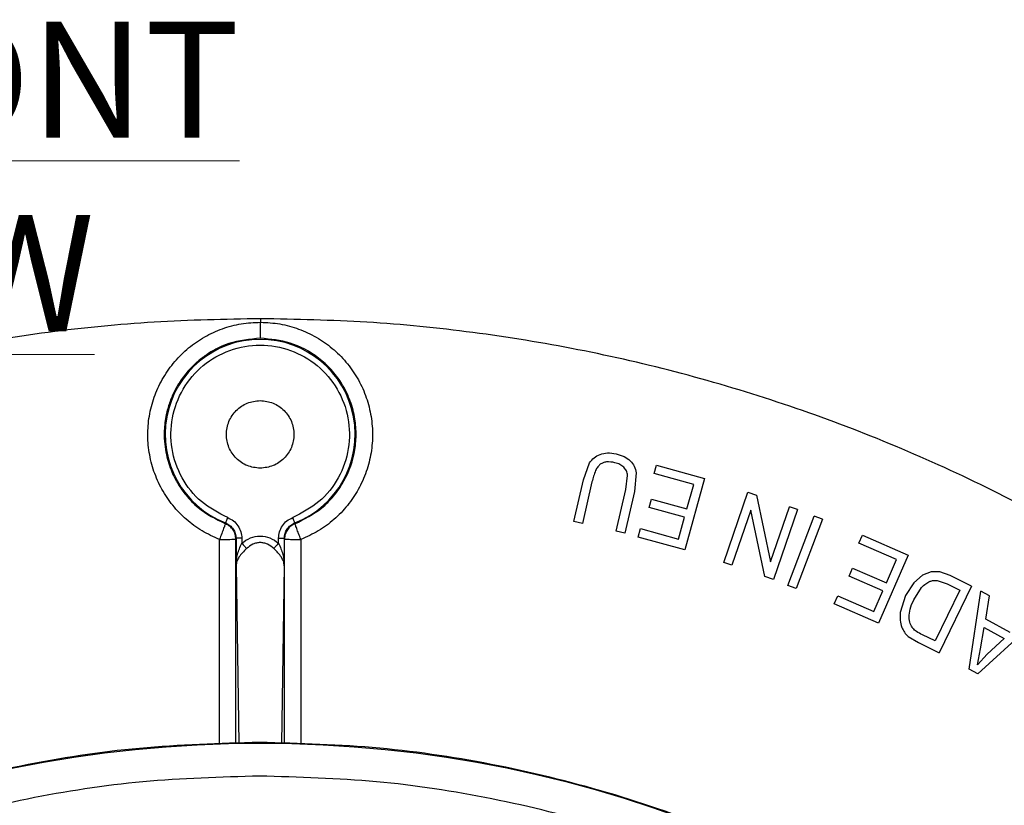
# Model space of a CAD drawing. Units: millimetres. Extents: x 5 to 292, y 5 to 415.
# Drawn here: x 74 to 104, y 206 to 230 of the extents above; entities that cross this region are included whole.
import ezdxf

# ---------------------------------------------------------------- set-up
doc = ezdxf.new("R2010")
doc.units = ezdxf.units.MM
doc.styles.add('SLDTEXTSTYLE0', font='TXT', dxfattribs={"width": 0.605})

msp = doc.modelspace()

# ---------------------------------------------------------------- linework, layer by layer
at = {"color": 7, "linetype": 'Continuous', "lineweight": 25}
for p, q in [((81.754, 220.4895), (81.754, 220.3834)), ((91.5511, 215.6056), (91.7398, 216.1147)), ((93.1552, 215.8154), (93.103, 215.2475)), ((93.7001, 215.792), (93.7708, 216.0479)), ((94.8983, 215.4608), (93.7001, 215.792)), ((93.7708, 216.0479), (95.2274, 215.6453)), ((91.2589, 214.3389), (91.5511, 215.6056)), ((91.8119, 215.5438), (91.52, 214.2786)), ((92.8415, 215.3063), (92.8917, 215.7389)), ((95.2274, 215.6453), (94.6279, 213.4766)), ((94.6943, 214.7226), (94.8983, 215.4608)), ((92.5496, 214.0411), (92.8415, 215.3063)), ((93.103, 215.2475), (92.8107, 213.9808)), ((95.8107, 213.0973), (96.544, 215.2245)), ((96.544, 215.2245), (96.8039, 215.1349)), ((93.5442, 214.7666), (93.6145, 215.021)), ((93.6145, 215.021), (94.6943, 214.7226)), ((96.8039, 215.1349), (97.2332, 213.1167)), ((94.624, 214.4681), (93.5442, 214.7666)), ((96.6294, 214.6837), (96.0536, 213.0136)), ((97.0592, 212.667), (96.6294, 214.6837)), ((97.2332, 213.1167), (97.8094, 214.7883)), ((98.0523, 214.7045), (97.319, 212.5774)), ((98.0523, 214.7045), (97.8094, 214.7883)), ((80.6858, 214.2715), (80.6915, 214.2951)), ((82.7914, 214.2951), (82.7971, 214.2715)), ((91.52, 214.2786), (91.2589, 214.3389)), ((94.4404, 213.8039), (94.624, 214.4681)), ((97.7549, 212.4015), (98.5542, 214.5047)), ((98.8047, 214.4095), (98.0054, 212.3063)), ((98.8047, 214.4095), (98.5542, 214.5047)), ((92.8107, 213.9808), (92.5496, 214.0411)), ((93.2166, 213.8667), (93.2874, 214.1226)), ((93.2874, 214.1226), (94.4404, 213.8039)), ((81.0045, 213.8062), (81.0093, 213.8286)), ((81.0093, 213.8286), (81.0093, 212.9943)), ((81.1843, 213.8286), (81.0093, 213.8286)), ((81.1843, 213.8286), (81.1843, 213.6822)), ((82.2986, 213.8286), (82.4736, 213.8286)), ((82.2986, 213.6822), (82.2986, 213.8286)), ((82.4736, 213.8286), (82.4736, 212.9943)), ((82.4785, 213.8062), (82.4736, 213.8286)), ((94.6279, 213.4766), (93.2166, 213.8667)), ((99.911, 213.6778), (100.0168, 213.9213)), ((101.0512, 213.1825), (99.911, 213.6778)), ((100.0168, 213.9213), (101.4028, 213.3192)), ((96.0536, 213.0136), (95.8107, 213.0973)), ((101.4028, 213.3192), (100.5063, 211.2555)), ((100.7461, 212.48), (101.0512, 213.1825)), ((81.0093, 212.9943), (81.092, 207.6073)), ((82.4736, 212.9943), (82.3909, 207.6063)), ((99.6134, 212.6842), (99.7186, 212.9264)), ((99.7186, 212.9264), (100.7461, 212.48)), ((102.1025, 212.8141), (101.8469, 212.7112)), ((102.369, 212.8096), (102.1025, 212.8141)), ((102.6775, 212.7011), (102.369, 212.8096)), ((97.319, 212.5774), (97.0592, 212.667)), ((100.6409, 212.2379), (99.6134, 212.6842)), ((101.5786, 212.477), (101.3311, 212.0923)), ((101.8469, 212.7112), (101.5786, 212.477)), ((102.2884, 212.5492), (102.5884, 212.4491)), ((103.3343, 212.3808), (102.6775, 212.7011)), ((98.0054, 212.3063), (97.7549, 212.4015)), ((100.3663, 211.6058), (100.6409, 212.2379)), ((101.5774, 211.967), (101.8161, 212.3339)), ((102.977, 212.2596), (102.2237, 210.7145)), ((103.3343, 212.3808), (102.3482, 210.3584)), ((102.5884, 212.4491), (102.977, 212.2596)), ((103.2637, 209.8581), (103.6107, 212.2306)), ((103.8789, 212.0847), (103.6107, 212.2306)), ((99.1634, 211.8389), (99.2692, 212.0824)), ((99.2692, 212.0824), (100.3663, 211.6058)), ((101.3311, 212.0923), (101.169, 211.5771)), ((103.7608, 211.3732), (103.8789, 212.0847)), ((100.5063, 211.2555), (99.1634, 211.8389)), ((105.2756, 211.3251), (103.5173, 209.7201)), ((104.5046, 210.9687), (103.7608, 211.3732)), ((103.6056, 210.4723), (103.7177, 211.1206)), ((103.7177, 211.1206), (104.3208, 210.7926)), ((101.4115, 210.8513), (101.7212, 210.6641)), ((102.2237, 210.7145), (101.8413, 210.9009)), ((104.3208, 210.7926), (103.8101, 210.3191)), ((101.7212, 210.6641), (102.3482, 210.3584)), ((103.5089, 209.9937), (103.6056, 210.4723)), ((103.8101, 210.3191), (103.5089, 209.9937)), ((103.5173, 209.7201), (103.2637, 209.8581))]:
    msp.add_line(p, q, dxfattribs=at)
at = {"color": 8, "linetype": 'Continuous', "lineweight": 25}
for p, q in [((80.5083, 207.5784), (80.5059, 213.7957)), ((81.0058, 207.603), (81.0045, 213.8062)), ((82.4771, 207.6021), (82.4785, 213.8062)), ((82.977, 213.7956), (82.9747, 207.5779))]:
    msp.add_line(p, q, dxfattribs=at)
at = {"color": 7, "linetype": 'Continuous', "lineweight": 25, "flags": 128}
for points in [[(80.7551, 214.4578), (80.7431, 214.4271), (80.7315, 214.3974), (80.7208, 214.37), (80.7113, 214.3456), (80.7033, 214.3253), (80.6973, 214.3098), (80.6933, 214.2996), (80.6915, 214.2951)], [(82.7914, 214.2951), (82.7896, 214.2996), (82.7857, 214.3098), (82.7796, 214.3253), (82.7716, 214.3456), (82.7621, 214.37), (82.7514, 214.3974), (82.7398, 214.4271), (82.7278, 214.4578)]]:
    msp.add_lwpolyline(points, dxfattribs=at)
at = {"color": 7, "linetype": 'Continuous', "lineweight": 25}
msp.add_circle((81.7415, 170.4808), 37.1358, dxfattribs=at)
for centre, radius, start, end in [((81.7415, 216.9808), 2.8837, 291.35178, 248.64822), ((80.6271, 219.7527), 5.9584, 268.83676, 273.63151)]:
    msp.add_arc(centre, radius, start, end, dxfattribs=at)
for points, knots in [([(81.7542, 220.4895), (80.6767, 220.4697), (78.5219, 220.43), (75.303, 220.106), (72.111, 219.5897), (68.9592, 218.8642), (65.8608, 217.9378), (62.8288, 216.813), (59.8757, 215.4947), (57.0141, 213.9882), (54.255, 212.3009), (51.6135, 210.436), (49.0873, 208.4149), (47.5202, 206.9353), (46.7367, 206.1955)], [0, 0, 0, 0, 0.0833333, 0.1666667, 0.25, 0.3333334, 0.4166667, 0.5, 0.5833334, 0.6666667, 0.75, 0.8333333, 0.9166667, 1, 1, 1, 1]), ([(80.5059, 213.7957), (80.3258, 213.8762), (79.9654, 214.0372), (79.4887, 214.3934), (79.0764, 214.8195), (78.7449, 215.3124), (78.5023, 215.854), (78.3586, 216.4302), (78.3144, 217.0216), (78.375, 217.6122), (78.5344, 218.1834), (78.792, 218.7181), (79.1361, 219.2014), (79.5601, 219.6167), (80.0487, 219.954), (80.5885, 220.1996), (81.1626, 220.3565), (81.5569, 220.3744), (81.754, 220.3833)], [0, 0, 0, 0, 0.0624741, 0.1250048, 0.187499, 0.2499976, 0.3126135, 0.3749998, 0.4376276, 0.4999997, 0.562567, 0.6249992, 0.6875057, 0.7500012, 0.8124997, 0.8749937, 0.9375498, 1, 1, 1, 1]), ([(81.7521, 219.8963), (81.7522, 219.9057), (81.7523, 219.9251), (81.7527, 220.0381), (81.7533, 220.1984), (81.7537, 220.3231), (81.7539, 220.3833)], [0, 0, 0, 0, 0.23948494, 0.49779096, 0.75732524, 1, 1, 1, 1]), ([(81.754, 220.3834), (81.9504, 220.373), (82.3436, 220.3524), (82.9151, 220.1921), (83.4519, 219.9438), (83.9372, 219.6046), (84.3579, 219.1882), (84.6988, 218.7045), (84.9534, 218.1702), (85.1101, 217.5998), (85.1686, 217.0107), (85.1227, 216.4209), (84.978, 215.8466), (84.7349, 215.307), (84.4035, 214.8158), (83.9918, 214.3914), (83.5161, 214.0365), (83.1567, 213.8759), (82.977, 213.7956)], [0, 0, 0, 0, 0.0624493, 0.125006, 0.1875001, 0.2499989, 0.3124884, 0.3750005, 0.4374266, 0.5000001, 0.5623659, 0.6249999, 0.6873761, 0.750002, 0.8125006, 0.8749948, 0.9375139, 1, 1, 1, 1]), ([(116.7463, 206.1955), (115.9632, 206.9348), (114.3972, 208.4135), (111.8728, 210.4334), (109.2332, 212.2973), (106.4762, 213.984), (103.6168, 215.49), (100.6659, 216.8081), (97.6361, 217.9331), (94.5401, 218.8599), (91.3906, 219.5859), (88.2009, 220.1032), (84.9843, 220.4285), (82.8309, 220.4692), (81.7542, 220.4895)], [0, 0, 0, 0, 0.0833333, 0.1666667, 0.25, 0.3333333, 0.4166666, 0.5, 0.5833333, 0.6666667, 0.75, 0.8333333, 0.9166667, 1, 1, 1, 1]), ([(81.7521, 219.8964), (81.4251, 219.8674), (80.9841, 219.8285), (80.4714, 219.6116), (80.1678, 219.443), (79.7302, 219.1243), (79.3658, 218.7105), (79.1032, 218.2334), (78.967, 217.894), (78.863, 217.4918), (78.8211, 217.0829), (78.8379, 216.6926), (78.9024, 216.2896), (79.0334, 215.8796), (79.243, 215.4702), (79.5056, 215.1011), (79.9502, 214.6389), (80.3977, 214.4154), (80.6858, 214.2715)], [0, 0, 0, 0, 0.1209107, 0.1630762, 0.2060871, 0.2499427, 0.364208, 0.407116, 0.4523594, 0.4999368, 0.5613588, 0.6045849, 0.6450361, 0.712984, 0.7638064, 0.815606, 0.8813069, 1, 1, 1, 1]), ([(80.7551, 214.4578), (80.4757, 214.6009), (79.9166, 214.8872), (79.3257, 215.6449), (79.0128, 216.5398), (79.0258, 217.4928), (79.3603, 218.3835), (79.9775, 219.1082), (80.8039, 219.5805), (81.7415, 219.7444), (82.6791, 219.5805), (83.5054, 219.1082), (84.1226, 218.3834), (84.4571, 217.4927), (84.4701, 216.5398), (84.1572, 215.6449), (83.5663, 214.8871), (83.0072, 214.6009), (82.7278, 214.4578)], [0, 0, 0, 0, 0.0624741, 0.1249699, 0.1874757, 0.2499806, 0.3124858, 0.3749907, 0.4374957, 0.5000007, 0.5625058, 0.6250109, 0.6875158, 0.7500209, 0.8125258, 0.8750314, 0.9375266, 1, 1, 1, 1]), ([(82.7971, 214.2715), (83.0782, 214.4111), (83.516, 214.6286), (83.9898, 215.1109), (84.3861, 215.6813), (84.6168, 216.3458), (84.6674, 217.0155), (84.6169, 217.5366), (84.4687, 218.0529), (84.1469, 218.6907), (83.5619, 219.3279), (82.6864, 219.8071), (82.0567, 219.8673), (81.7521, 219.8964)], [0, 0, 0, 0, 0.1161824, 0.180976, 0.2501151, 0.3748769, 0.4375146, 0.5001679, 0.569541, 0.6369961, 0.7656263, 0.8866368, 1, 1, 1, 1]), ([(81.7415, 215.9551), (81.6072, 215.9705), (81.3387, 216.0013), (80.9973, 216.2385), (80.7691, 216.5776), (80.689, 216.9808), (80.7691, 217.3841), (80.9973, 217.7231), (81.3387, 217.9603), (81.6072, 217.9912), (81.7415, 218.0066)], [0, 0, 0, 0, 0.1250002, 0.2500001, 0.3749995, 0.5000002, 0.6249997, 0.7500001, 0.875, 1, 1, 1, 1]), ([(81.7415, 218.0066), (81.8757, 217.9912), (82.1442, 217.9603), (82.4857, 217.7231), (82.7138, 217.3841), (82.7939, 216.9808), (82.7138, 216.5776), (82.4857, 216.2385), (82.1442, 216.0013), (81.8757, 215.9705), (81.7415, 215.9551)], [0, 0, 0, 0, 0.125, 0.2499999, 0.3750003, 0.4999998, 0.6250005, 0.7499999, 0.8749998, 1, 1, 1, 1]), ([(91.7398, 216.1147), (91.7815, 216.1707), (91.8656, 216.2836), (91.9924, 216.3449), (92.0563, 216.3758)], [0, 0, 0, 0, 0.4960328, 1, 1, 1, 1]), ([(92.0563, 216.3758), (92.1311, 216.3958), (92.2923, 216.439), (92.4566, 216.4076), (92.5445, 216.3907)], [0, 0, 0, 0, 0.4643934, 1, 1, 1, 1]), ([(92.5445, 216.3907), (92.6286, 216.3683), (92.7859, 216.3264), (92.9141, 216.2266), (92.9739, 216.1802)], [0, 0, 0, 0, 0.5342884, 1, 1, 1, 1]), ([(92.0631, 216.0734), (92.0372, 216.0489), (91.979, 215.994), (91.8842, 215.8167), (91.8424, 215.6589), (91.8119, 215.5438)], [0, 0, 0, 0, 0.1787799, 0.4007219, 1, 1, 1, 1]), ([(92.507, 216.1237), (92.4225, 216.1382), (92.3027, 216.1587), (92.1497, 216.1269), (92.0913, 216.0908), (92.0631, 216.0734)], [0, 0, 0, 0, 0.5544152, 0.7847368, 1, 1, 1, 1]), ([(92.7759, 215.9851), (92.7383, 216.0162), (92.6589, 216.0818), (92.5595, 216.1093), (92.507, 216.1237)], [0, 0, 0, 0, 0.4730603, 1, 1, 1, 1]), ([(92.9739, 216.1802), (93.0198, 216.1277), (93.1124, 216.0221), (93.1409, 215.8846), (93.1552, 215.8154)], [0, 0, 0, 0, 0.4969037, 1, 1, 1, 1]), ([(92.8917, 215.7389), (92.8829, 215.7855), (92.8656, 215.8776), (92.8055, 215.9496), (92.7759, 215.9851)], [0, 0, 0, 0, 0.505978, 1, 1, 1, 1]), ([(80.6858, 214.2715), (80.6851, 214.2693), (80.6832, 214.2635), (80.6702, 214.2244), (80.6348, 214.1304), (80.5757, 213.9749), (80.5293, 213.8553), (80.5061, 213.7955)], [0, 0, 0, 0, 0.0934927, 0.2506604, 0.5005423, 0.750423, 1, 1, 1, 1]), ([(81.0045, 213.8062), (81.0004, 213.8544), (80.9919, 213.9543), (80.9259, 214.0861), (80.8248, 214.2017), (80.735, 214.2468), (80.6858, 214.2715)], [0, 0, 0, 0, 0.2412065, 0.5000203, 0.7262072, 1, 1, 1, 1]), ([(80.6915, 214.2951), (80.7364, 214.2727), (80.8262, 214.2278), (80.9278, 214.1146), (80.9963, 213.9786), (81.005, 213.8786), (81.0093, 213.8286)], [0, 0, 0, 0, 0.249993, 0.4999922, 0.7498997, 1, 1, 1, 1]), ([(80.7551, 214.4578), (80.8158, 214.4278), (80.9373, 214.3677), (81.0744, 214.2145), (81.1668, 214.031), (81.1785, 213.896), (81.1843, 213.8286)], [0, 0, 0, 0, 0.2499435, 0.5001847, 0.750166, 1, 1, 1, 1]), ([(82.2986, 213.8286), (82.3044, 213.896), (82.3161, 214.031), (82.4085, 214.2145), (82.5456, 214.3677), (82.6671, 214.4278), (82.7278, 214.4578)], [0, 0, 0, 0, 0.2498339, 0.4998151, 0.7500546, 1, 1, 1, 1]), ([(82.4736, 213.8286), (82.4781, 213.8785), (82.4871, 213.9784), (82.5553, 214.1144), (82.6564, 214.2282), (82.7464, 214.2728), (82.7914, 214.2951)], [0, 0, 0, 0, 0.24991268, 0.4999408, 0.74980459, 1, 1, 1, 1]), ([(82.7971, 214.2715), (82.7535, 214.2501), (82.6634, 214.2061), (82.5642, 214.0966), (82.4931, 213.9607), (82.4836, 213.8608), (82.4785, 213.8062)], [0, 0, 0, 0, 0.2421386, 0.5000214, 0.7272329, 1, 1, 1, 1]), ([(82.9768, 213.7955), (82.9536, 213.8554), (82.9071, 213.9752), (82.8484, 214.1294), (82.8067, 214.2413), (82.8003, 214.2614), (82.7971, 214.2715)], [0, 0, 0, 0, 0.2499998, 0.4999985, 0.7499999, 1, 1, 1, 1]), ([(81.0093, 212.9943), (81.0176, 213.1107), (81.0342, 213.3432), (81.1343, 213.5693), (81.1843, 213.6822)], [0, 0, 0, 0, 0.5004901, 1, 1, 1, 1]), ([(81.1843, 213.6822), (81.2674, 213.7421), (81.4335, 213.8617), (81.7415, 213.9177), (82.0494, 213.8617), (82.2155, 213.7421), (82.2986, 213.6822)], [0, 0, 0, 0, 0.2501576, 0.4999991, 0.7498418, 1, 1, 1, 1]), ([(81.1843, 213.6822), (81.1984, 213.6659), (81.227, 213.6328), (81.2671, 213.5863), (81.3021, 213.5458), (81.3182, 213.5271), (81.3261, 213.518)], [0, 0, 0, 0, 0.2456337, 0.4999909, 0.7543619, 1, 1, 1, 1]), ([(82.1569, 213.518), (82.0959, 213.5679), (82.0049, 213.6423), (81.8561, 213.6903), (81.7415, 213.7035), (81.6268, 213.6906), (81.4781, 213.6422), (81.3871, 213.5678), (81.3261, 213.518)], [0, 0, 0, 0, 0.2526864, 0.3767693, 0.4999743, 0.6230252, 0.7472556, 1, 1, 1, 1]), ([(82.2986, 213.6822), (82.2845, 213.6659), (82.2559, 213.6328), (82.2158, 213.5863), (82.1808, 213.5458), (82.1648, 213.5271), (82.1569, 213.518)], [0, 0, 0, 0, 0.2456398, 0.4999967, 0.7543648, 1, 1, 1, 1]), ([(82.2986, 213.6822), (82.3486, 213.5693), (82.4487, 213.3432), (82.4653, 213.1107), (82.4736, 212.9943)], [0, 0, 0, 0, 0.4995094, 1, 1, 1, 1]), ([(82.4785, 213.8062), (82.4866, 213.8049), (82.5028, 213.8021), (82.6182, 213.7985), (82.7822, 213.796), (82.912, 213.7957), (82.9768, 213.7955)], [0, 0, 0, 0, 0.2498451, 0.5000016, 0.750155, 1, 1, 1, 1]), ([(81.3261, 213.518), (81.283, 213.4758), (81.1967, 213.3914), (81.0965, 213.2648), (81.0255, 213.1328), (81.0151, 213.0442), (81.0093, 212.9943)], [0, 0, 0, 0, 0.2496699, 0.4996456, 0.7184053, 1, 1, 1, 1]), ([(82.4736, 212.9943), (82.4678, 213.0442), (82.4575, 213.1328), (82.3864, 213.2648), (82.2862, 213.3914), (82.2, 213.4758), (82.1569, 213.518)], [0, 0, 0, 0, 0.28156671, 0.50035449, 0.75032638, 1, 1, 1, 1]), ([(101.8161, 212.3339), (101.8566, 212.3754), (101.9321, 212.4529), (102.0286, 212.5017), (102.0734, 212.5243)], [0, 0, 0, 0, 0.5356448, 1, 1, 1, 1]), ([(102.0734, 212.5243), (102.1068, 212.5347), (102.1769, 212.5566), (102.2501, 212.5518), (102.2884, 212.5492)], [0, 0, 0, 0, 0.4774927, 1, 1, 1, 1]), ([(101.4343, 211.4341), (101.4404, 211.5166), (101.4543, 211.7029), (101.5333, 211.8726), (101.5774, 211.967)], [0, 0, 0, 0, 0.4433764, 1, 1, 1, 1]), ([(101.169, 211.5771), (101.1626, 211.4981), (101.1502, 211.3449), (101.1944, 211.1978), (101.2158, 211.1265)], [0, 0, 0, 0, 0.5152718, 1, 1, 1, 1]), ([(101.55, 211.0944), (101.5185, 211.142), (101.4506, 211.2449), (101.44, 211.368), (101.4343, 211.4341)], [0, 0, 0, 0, 0.4632934, 1, 1, 1, 1]), ([(101.2158, 211.1265), (101.2392, 211.0752), (101.2867, 210.9709), (101.3695, 210.8916), (101.4115, 210.8513)], [0, 0, 0, 0, 0.4922061, 1, 1, 1, 1]), ([(101.8413, 210.9009), (101.7792, 210.9314), (101.6734, 210.9833), (101.586, 211.0619), (101.55, 211.0944)], [0, 0, 0, 0, 0.5874519, 1, 1, 1, 1]), ([(81.7259, 207.6387), (80.5099, 207.6037), (78.078, 207.5337), (74.4654, 206.976), (70.9228, 206.0925), (67.4845, 204.8592), (64.1834, 203.2966), (61.0515, 201.4175), (58.1188, 199.2406), (55.4136, 196.7866), (52.962, 194.0794), (50.7875, 191.1449), (48.9111, 188.0113), (47.3509, 184.709), (46.1219, 181.2696), (45.2359, 177.7263), (44.7015, 174.1133), (44.5238, 170.4652), (44.7046, 166.8173), (45.242, 163.2047), (46.1309, 159.6622), (47.3628, 156.2238), (48.9258, 152.9228), (50.8048, 149.7909), (52.9817, 146.8582), (55.4356, 144.153), (58.1429, 141.7013), (61.0774, 139.5268), (64.2109, 137.6504), (67.5133, 136.0905), (70.9527, 134.8601), (74.4959, 133.9796), (78.109, 133.4249), (80.541, 133.3569), (81.757, 133.3229)], [0, 0, 0, 0, 0.03125, 0.0625, 0.09375, 0.125, 0.15625, 0.1875, 0.21875, 0.25, 0.28125, 0.3125, 0.34375, 0.375, 0.40625, 0.4375, 0.46875, 0.5, 0.53125, 0.5625, 0.59375, 0.625, 0.65625, 0.6875, 0.71875, 0.75, 0.78125, 0.8125, 0.84375, 0.875, 0.90625, 0.9375, 0.96875, 1, 1, 1, 1]), ([(81.757, 133.3229), (82.973, 133.3579), (85.4049, 133.4279), (89.0175, 133.9856), (92.5601, 134.8691), (95.9984, 136.1025), (99.2995, 137.6651), (102.4314, 139.5442), (105.3641, 141.7211), (108.0693, 144.175), (110.521, 146.8822), (112.6954, 149.8168), (114.5718, 152.9503), (116.132, 156.2526), (117.361, 159.692), (118.247, 163.2353), (118.7814, 166.8484), (118.9591, 170.4964), (118.7784, 174.1443), (118.2409, 177.7569), (117.352, 181.2994), (116.1201, 184.7378), (114.5571, 188.0388), (112.6781, 191.1708), (110.5012, 194.1035), (108.0473, 196.8087), (105.34, 199.2603), (102.4055, 201.4348), (99.272, 203.3113), (95.9696, 204.8711), (92.5303, 206.1016), (88.987, 206.9821), (85.3739, 207.5368), (82.9419, 207.6047), (81.7259, 207.6387)], [0, 0, 0, 0, 0.03125, 0.0625, 0.09375, 0.125, 0.15625, 0.1875, 0.21875, 0.25, 0.28125, 0.3125, 0.34375, 0.375, 0.40625, 0.4375, 0.46875, 0.5, 0.53125, 0.5625, 0.59375, 0.625, 0.65625, 0.6875, 0.71875, 0.75, 0.78125, 0.8125, 0.84375, 0.875, 0.90625, 0.9375, 0.96875, 1, 1, 1, 1]), ([(81.7263, 206.6167), (80.5433, 206.5828), (78.1782, 206.515), (74.665, 205.972), (71.2204, 205.1131), (67.8766, 203.9136), (64.6664, 202.394), (61.6205, 200.5666), (58.7685, 198.4496), (56.1377, 196.0631), (53.7535, 193.4304), (51.6388, 190.5765), (49.814, 187.5292), (48.2967, 184.3177), (47.1015, 180.9729), (46.2399, 177.5271), (45.7202, 174.0134), (45.5474, 170.4657), (45.7232, 166.9181), (46.2459, 163.4049), (47.1103, 159.9597), (48.3083, 156.616), (49.8283, 153.4057), (51.6557, 150.3599), (53.7727, 147.5079), (56.1591, 144.8771), (58.7919, 142.4928), (61.6458, 140.3782), (64.6931, 138.5533), (67.9046, 137.0364), (71.2494, 135.8398), (74.6947, 134.9837), (78.2083, 134.4437), (80.5735, 134.3778), (81.7566, 134.3449)], [0, 0, 0, 0, 0.0312635, 0.0625007, 0.0937498, 0.1250001, 0.15625, 0.1875, 0.21875, 0.25, 0.28125, 0.3125, 0.34375, 0.375, 0.40625, 0.4375, 0.46875, 0.5, 0.53125, 0.5625, 0.59375, 0.625, 0.65625, 0.6875, 0.71875, 0.75, 0.78125, 0.8125, 0.84375, 0.8749999, 0.9062502, 0.9374992, 0.9687352, 1, 1, 1, 1]), ([(81.7566, 134.3449), (82.9396, 134.3788), (85.3048, 134.4467), (88.8179, 134.9896), (92.2625, 135.8486), (95.6063, 137.048), (98.8166, 138.5676), (101.8624, 140.395), (104.7144, 142.5121), (107.3452, 144.8985), (109.7294, 147.5313), (111.8441, 150.3851), (113.6689, 153.4324), (115.1862, 156.644), (116.3814, 159.9887), (117.243, 163.4346), (117.7627, 166.9483), (117.9355, 170.496), (117.7597, 174.0435), (117.2371, 177.5568), (116.3726, 181.0019), (115.1746, 184.3457), (113.6546, 187.5559), (111.8273, 190.6017), (109.7102, 193.4538), (107.3238, 196.0846), (104.691, 198.4688), (101.8372, 200.5835), (98.7898, 202.4083), (95.5783, 203.9252), (92.2335, 205.1219), (88.7882, 205.9779), (85.2746, 206.518), (82.9095, 206.5838), (81.7263, 206.6167)], [0, 0, 0, 0, 0.0312635, 0.0625007, 0.0937498, 0.1250001, 0.15625, 0.1875, 0.21875, 0.25, 0.28125, 0.3125, 0.34375, 0.375, 0.40625, 0.4375, 0.46875, 0.5, 0.53125, 0.5625, 0.59375, 0.625, 0.65625, 0.6875, 0.71875, 0.75, 0.78125, 0.8125, 0.84375, 0.8749999, 0.9062502, 0.9374992, 0.9687352, 1, 1, 1, 1])]:
    msp.add_open_spline(points, degree=3, knots=knots, dxfattribs=at)

# ---------------------------------------------------------------- texts
at = {"color": 7, "linetype": 'Continuous', "lineweight": 0, "insert": (65.5044, 229.4979), "char_height": 3.519089, "attachment_point": 1, "style": 'SLDTEXTSTYLE0'}
msp.add_mtext('\\LFRONT VIEW', dxfattribs=at)

doc.saveas('drawing.dxf')
